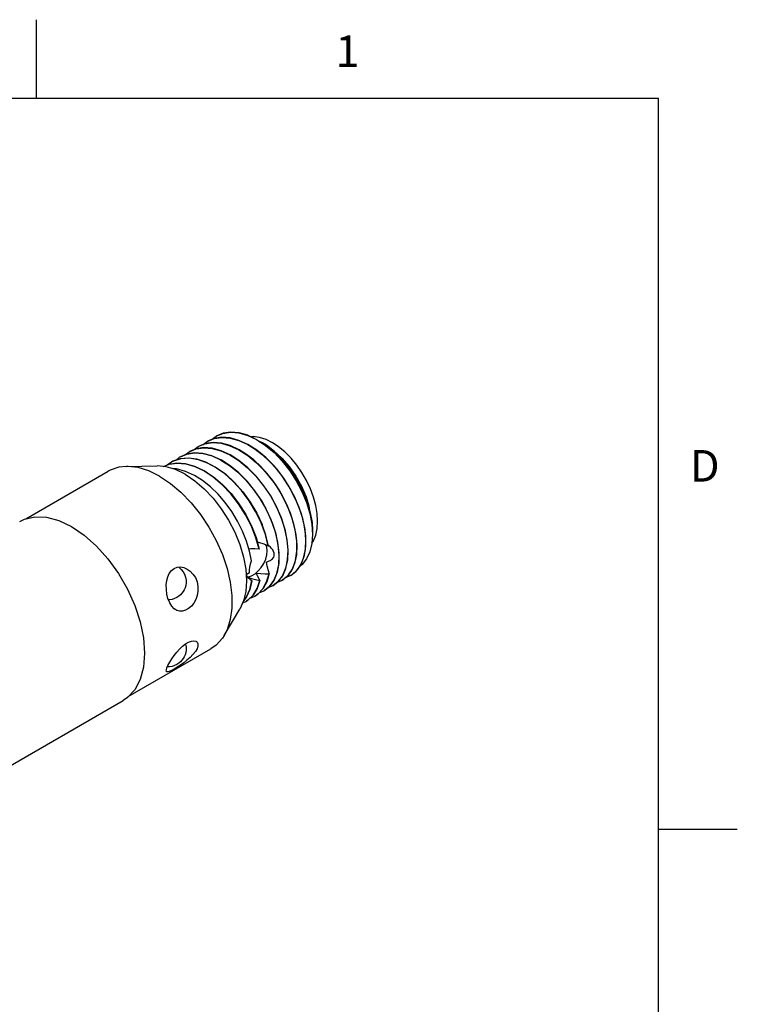
# Model space of a CAD drawing. Units: inches. Extents: x 0.4 to 16.6, y 0.6 to 10.4.
# Drawn here: x 14.4 to 16.6, y 7.2 to 10.4 of the extents above; entities that cross this region are included whole.
import ezdxf

# ---------------------------------------------------------------- set-up
doc = ezdxf.new("R2010")
doc.units = ezdxf.units.IN
doc.header["$LTSCALE"] = 0.935
doc.header["$MEASUREMENT"] = 0
doc.layers.get('0').update_dxf_attribs({"linetype": 'CONTINUOUS'})
doc.layers.add('02___PRT_ALL_AXES', color=7, linetype='CONTINUOUS')
doc.layers.add('AXIS', color=7, linetype='CONTINUOUS')
doc.styles.add('TEXTSTYLE_2', font='txt', dxfattribs={"width": 0.8})

msp = doc.modelspace()

# ---------------------------------------------------------------- linework, layer by layer
at = {"color": 2, "linetype": 'CONTINUOUS'}
for p, q in [((14.41, 10.112), (14.41, 10.362)), ((16.38, 10.112), (0.62, 10.112)), ((16.38, 0.887), (16.38, 10.112)), ((16.38, 7.7995), (16.63, 7.7995))]:
    msp.add_line(p, q, dxfattribs=at)
at = {"color": 7, "linetype": 'CONTINUOUS'}
for p, q in [((14.9663, 9.0336), (14.9789, 9.0432)), ((15.0791, 9.0459), (15.1074, 9.0329)), ((14.9097, 9.0009), (14.9223, 9.0106)), ((14.9223, 9.0106), (14.9436, 9.0195)), ((14.9377, 9.017), (14.9506, 9.0269)), ((15.1074, 9.0329), (15.1074, 9.0329)), ((15.1256, 9.0224), (15.1148, 9.0281)), ((14.8855, 8.9864), (14.8658, 8.9779)), ((14.8818, 8.9849), (14.894, 8.9943)), ((14.966, 8.9813), (14.995, 8.968)), ((14.8375, 8.9616), (14.8235, 8.9514)), ((14.842, 8.964), (14.8375, 8.9616)), ((14.8651, 8.972), (14.842, 8.964)), ((14.8907, 8.9741), (14.8651, 8.972)), ((15.2541, 8.867), (15.2678, 8.8337)), ((15.2754, 8.7989), (15.2819, 8.7652)), ((15.2819, 8.7652), (15.2842, 8.732)), ((15.2829, 8.77), (15.2842, 8.747)), ((15.1444, 8.6965), (15.1351, 8.7324)), ((15.2842, 8.747), (15.2842, 8.732)), ((15.1056, 8.7224), (15.1157, 8.686)), ((15.1465, 8.6963), (15.1451, 8.6974)), ((15.0913, 8.6483), (15.0851, 8.6795)), ((15.115, 8.6854), (15.1157, 8.686)), ((15.2332, 8.6674), (15.2273, 8.6405)), ((15.2626, 8.6955), (15.2582, 8.6661)), ((15.2273, 8.6405), (15.2175, 8.6177)), ((15.2494, 8.6409), (15.2361, 8.62)), ((15.2582, 8.6661), (15.2494, 8.6409)), ((15.0743, 8.6055), (15.0844, 8.6114)), ((15.1474, 8.6088), (15.1467, 8.608)), ((15.2175, 8.6177), (15.2036, 8.5991)), ((15.2188, 8.6046), (15.2147, 8.6021)), ((15.2155, 8.6025), (15.2325, 8.6158)), ((15.2361, 8.62), (15.2188, 8.6046)), ((15.0858, 8.5584), (15.0918, 8.5865)), ((15.1179, 8.5864), (15.1172, 8.5861)), ((15.163, 8.5888), (15.1494, 8.569)), ((15.1757, 8.5832), (15.1582, 8.5694)), ((15.1865, 8.5857), (15.1717, 8.5798)), ((15.2036, 8.5991), (15.1865, 8.5857)), ((15.1299, 8.5531), (15.115, 8.5469)), ((15.132, 8.5543), (15.1299, 8.5531)), ((15.1494, 8.569), (15.132, 8.5543)), ((15.1582, 8.5694), (15.143, 8.5633)), ((15.0633, 8.5159), (15.0733, 8.5204))]:
    msp.add_line(p, q, dxfattribs=at)
for points in [[(14.9789, 9.0432), (15.0002, 9.0521), (15.0245, 9.0557), (15.0511, 9.0537), (15.0791, 9.0459)], [(15.0798, 9.0464), (15.052, 9.054), (15.0258, 9.0562), (15.0017, 9.0528), (14.9796, 9.0436)], [(15.0798, 9.0464), (15.0936, 9.0403), (15.1074, 9.0329)], [(15.0884, 9.0425), (15.0966, 9.043), (15.1159, 9.0401), (15.136, 9.0336), (15.1565, 9.0234)], [(15.0516, 9.0006), (15.0233, 9.0136), (14.9956, 9.0214), (14.9694, 9.0235), (14.9453, 9.0201), (14.923, 9.011)], [(14.9436, 9.0195), (14.9679, 9.0231), (14.9945, 9.021), (15.0225, 9.0133), (15.0509, 9.0002)], [(14.9506, 9.0269), (14.9729, 9.0361), (14.997, 9.0394), (15.0232, 9.0373), (15.0509, 9.0296), (15.0791, 9.0166)], [(15.0799, 9.017), (15.0515, 9.03), (15.0235, 9.0378), (14.9969, 9.0398), (14.9726, 9.0362), (14.9513, 9.0273)], [(15.0791, 9.0166), (15.1028, 9.0018), (15.1261, 8.9839), (15.1486, 8.963), (15.1699, 8.9396)], [(15.187, 8.9191), (15.1627, 8.9491), (15.1361, 8.9761), (15.1081, 8.999), (15.0799, 9.017)], [(15.1074, 9.0329), (15.1352, 9.0144), (15.1626, 8.9912), (15.1884, 8.964), (15.212, 8.934), (15.2328, 8.9018), (15.2506, 8.8679), (15.2649, 8.8334), (15.2754, 8.7989)], [(15.1148, 9.0281), (15.1383, 9.0126), (15.1661, 8.989), (15.1922, 8.9619), (15.216, 8.9319), (15.2367, 8.9), (15.2541, 8.867)], [(15.2639, 8.8516), (15.2496, 8.8838), (15.232, 8.9151), (15.2115, 8.9445), (15.1887, 8.9714), (15.1641, 8.9949), (15.1384, 9.0145), (15.1256, 9.0224)], [(15.1287, 9.0206), (15.136, 9.0162), (15.1619, 8.9973), (15.1868, 8.974), (15.2101, 8.947), (15.2311, 8.917), (15.2492, 8.8849), (15.2639, 8.8516)], [(15.2822, 8.7042), (15.2875, 8.7123), (15.2947, 8.7304), (15.2991, 8.7511), (15.3005, 8.7739), (15.2991, 8.7984), (15.2947, 8.8242), (15.2875, 8.8505), (15.2777, 8.8771), (15.2654, 8.9032), (15.2508, 8.9283), (15.2344, 8.9521), (15.2163, 8.9739), (15.1971, 8.9933), (15.177, 9.0099), (15.1565, 9.0234)], [(14.8665, 8.9783), (14.8862, 8.9868), (14.9109, 8.9908), (14.9377, 8.9889), (14.966, 8.9813)], [(14.9943, 8.9676), (14.9653, 8.9809), (14.9371, 8.9885), (14.9102, 8.9904), (14.8855, 8.9864)], [(14.894, 8.9943), (14.9163, 9.0034), (14.9405, 9.0068), (14.9667, 9.0046), (14.9943, 8.9969), (15.0226, 8.9839)], [(15.0233, 8.9843), (14.9949, 8.9974), (14.9669, 9.0051), (14.9403, 9.0072), (14.9161, 9.0036), (14.8947, 8.9947)], [(15.0226, 8.9839), (15.0508, 8.9659), (15.0787, 8.9431), (15.1051, 8.9164), (15.1292, 8.8867), (15.151, 8.8542), (15.1699, 8.8195), (15.1852, 8.7839), (15.1965, 8.7487), (15.2035, 8.7145), (15.2064, 8.6821), (15.205, 8.6519), (15.1993, 8.6251), (15.1896, 8.602), (15.1757, 8.5832)], [(15.1589, 8.5698), (15.176, 8.5832), (15.1899, 8.6017), (15.1998, 8.6246), (15.2056, 8.6515), (15.2071, 8.6821), (15.2042, 8.7153), (15.197, 8.7498), (15.1857, 8.7849), (15.1706, 8.8199), (15.1519, 8.8542), (15.1302, 8.8867), (15.1059, 8.9167), (15.0794, 8.9436), (15.0515, 8.9664), (15.0233, 8.9843)], [(15.0509, 9.0002), (15.0791, 8.9823), (15.1069, 8.9595), (15.1335, 8.9326)], [(15.1423, 8.9236), (15.121, 8.9471), (15.0985, 8.968), (15.0752, 8.9859), (15.0516, 9.0006)], [(14.8134, 8.9471), (14.8306, 8.9544), (14.8558, 8.9582), (14.8832, 8.9559), (14.912, 8.9476), (14.9415, 8.9336), (14.9709, 8.9142), (14.9994, 8.89), (15.0264, 8.8616), (15.0511, 8.8297), (15.0729, 8.7953), (15.0912, 8.7592), (15.1056, 8.7224)], [(15.115, 8.6854), (15.105, 8.7219), (15.0906, 8.7587), (15.0722, 8.7948), (15.0504, 8.8293), (15.0257, 8.8612), (14.9987, 8.8896), (14.9701, 8.9139), (14.9407, 8.9333), (14.9112, 8.9473), (14.8823, 8.9555), (14.855, 8.9578), (14.8297, 8.9539), (14.8136, 8.9471)], [(14.8382, 8.962), (14.8449, 8.9655), (14.8683, 8.9729), (14.8943, 8.9744), (14.9221, 8.9699), (14.951, 8.9595), (14.9803, 8.9436), (15.0093, 8.9226), (15.0372, 8.897), (15.0633, 8.8675), (15.087, 8.8349), (15.1075, 8.8001), (15.1245, 8.7639)], [(14.8658, 8.9779), (14.8635, 8.9766), (14.8532, 8.9681)], [(15.1351, 8.7324), (15.1216, 8.7688), (15.1042, 8.8046), (15.0832, 8.8391), (15.0593, 8.8712), (15.033, 8.9001), (15.0051, 8.925), (14.9761, 8.9454), (14.9469, 8.9606), (14.9182, 8.9702), (14.8907, 8.9741)], [(14.9943, 8.9676), (15.0211, 8.9506), (15.0476, 8.9293), (15.0731, 8.9041), (15.0967, 8.876), (15.1179, 8.8456), (15.1366, 8.8132), (15.1521, 8.7799)], [(15.1576, 8.768), (15.1423, 8.8036), (15.1234, 8.8383), (15.1016, 8.8708), (15.0775, 8.9005), (15.0511, 8.9272), (15.0233, 8.95), (14.995, 8.968)], [(14.9101, 8.919), (14.8818, 8.932), (14.8538, 8.9398), (14.8393, 8.9409)], [(15.0851, 8.6795), (15.0756, 8.7112), (15.0629, 8.743), (15.0471, 8.7745), (15.0287, 8.8049), (15.0079, 8.8333), (14.9852, 8.8596), (14.9609, 8.883), (14.9356, 8.903), (14.9101, 8.919)], [(15.1335, 8.9326), (15.1578, 8.9026), (15.1795, 8.8702), (15.1982, 8.8358), (15.2133, 8.8008), (15.2245, 8.7658), (15.2318, 8.7313), (15.2347, 8.6981), (15.2332, 8.6674)], [(15.1872, 8.5861), (15.1912, 8.5886), (15.2085, 8.6041), (15.2218, 8.6249), (15.2307, 8.6502), (15.235, 8.6796), (15.2347, 8.7121), (15.2298, 8.7468), (15.2204, 8.7829), (15.2064, 8.82), (15.1882, 8.8567), (15.1666, 8.8917), (15.1423, 8.9236)], [(15.1699, 8.9396), (15.1942, 8.9076), (15.2158, 8.8727), (15.234, 8.8359), (15.2479, 8.7988), (15.2574, 8.7627), (15.2623, 8.728), (15.2626, 8.6955)], [(15.2563, 8.6572), (15.2622, 8.6841), (15.2637, 8.7148), (15.2608, 8.7479), (15.2536, 8.7824), (15.2423, 8.8175), (15.2272, 8.8525), (15.2086, 8.8867), (15.187, 8.9191)], [(15.2639, 8.8516), (15.2726, 8.8224), (15.2753, 8.8084)], [(15.2678, 8.8337), (15.2774, 8.8011), (15.2829, 8.77)], [(15.1452, 8.6964), (15.1367, 8.73), (15.1245, 8.7639)], [(15.1306, 8.5535), (15.1482, 8.5673), (15.162, 8.5861), (15.1718, 8.6091), (15.1774, 8.636), (15.1788, 8.6662), (15.176, 8.6986), (15.1689, 8.7327), (15.1576, 8.768)], [(15.1521, 8.7799), (15.1649, 8.7438), (15.1736, 8.7083), (15.1778, 8.6737), (15.1774, 8.6415), (15.1723, 8.613), (15.163, 8.5888)], [(15.2842, 8.732), (15.2822, 8.7031), (15.2759, 8.6771), (15.2658, 8.6551), (15.2519, 8.6374), (15.2448, 8.6322)], [(15.1444, 8.6965), (15.1316, 8.7011), (15.118, 8.7053), (15.1098, 8.7074)], [(15.115, 8.6854), (15.1015, 8.6862), (15.0888, 8.6863), (15.0832, 8.6859)], [(15.1383, 8.6446), (15.1432, 8.6463), (15.1474, 8.6482), (15.1511, 8.6503), (15.1543, 8.6525), (15.1571, 8.6549), (15.1596, 8.6577), (15.1615, 8.6608), (15.1628, 8.6642), (15.1633, 8.6679)], [(15.1444, 8.6965), (15.1448, 8.6965), (15.1452, 8.6964)], [(15.1633, 8.6679), (15.1629, 8.673), (15.1612, 8.6781), (15.1584, 8.6831), (15.1549, 8.6878), (15.1509, 8.6922), (15.1465, 8.6963)], [(15.0844, 8.6114), (15.0849, 8.62), (15.0862, 8.6292), (15.0883, 8.6387), (15.0913, 8.6483)], [(15.1474, 8.6088), (15.1458, 8.6142), (15.1442, 8.6198), (15.1426, 8.6256), (15.1411, 8.6316), (15.1397, 8.6379), (15.1383, 8.6446)], [(15.2325, 8.6158), (15.2464, 8.6344), (15.2563, 8.6572)], [(14.8606, 8.6289), (14.8623, 8.6277), (14.8687, 8.6217), (14.8745, 8.6143), (14.8789, 8.6061), (14.8821, 8.5968), (14.8837, 8.5875), (14.8837, 8.5787), (14.8826, 8.5707), (14.8806, 8.5636), (14.8778, 8.5572), (14.8745, 8.5514), (14.8706, 8.5461), (14.8662, 8.5414), (14.8611, 8.537), (14.8551, 8.533)], [(15.1016, 8.5367), (15.1115, 8.5435), (15.1272, 8.5603), (15.1391, 8.5819), (15.1467, 8.608)], [(15.1474, 8.6088), (15.1399, 8.5827), (15.1281, 8.5609), (15.1124, 8.5441), (15.1023, 8.5371)], [(15.1063, 8.6098), (15.1206, 8.6086), (15.134, 8.608), (15.1467, 8.608)], [(15.1179, 8.5864), (15.1139, 8.5938), (15.11, 8.6017), (15.1063, 8.6098)], [(15.0924, 8.5859), (15.0863, 8.558), (15.0756, 8.5345), (15.0663, 8.5227)], [(15.0733, 8.5204), (15.0793, 8.5242), (15.0959, 8.5399), (15.1087, 8.5607), (15.1172, 8.5861)], [(15.1179, 8.5864), (15.1093, 8.561), (15.0964, 8.5401), (15.0797, 8.5244), (15.074, 8.5208)], [(15.0745, 8.603), (15.0753, 8.6017), (15.0788, 8.5975), (15.0828, 8.5936), (15.0872, 8.5899), (15.0918, 8.5865)], [(15.0793, 8.597), (15.0909, 8.5931), (15.1037, 8.5894), (15.1172, 8.5861)], [(15.0924, 8.5859), (15.0921, 8.5862), (15.0918, 8.5865)], [(15.2147, 8.6021), (15.1983, 8.5949), (15.1982, 8.5949)], [(15.0664, 8.5233), (15.0753, 8.5347), (15.0858, 8.5584)], [(14.8551, 8.533), (14.8474, 8.5293), (14.8393, 8.5268), (14.8309, 8.5255), (14.8282, 8.5255)], [(15.0863, 8.5306), (15.0923, 8.5322), (15.1016, 8.5367)], [(14.8819, 8.3852), (14.8821, 8.3845), (14.8837, 8.3752), (14.8837, 8.3664), (14.8826, 8.3584), (14.8806, 8.3513), (14.8778, 8.3449), (14.8745, 8.3391), (14.8706, 8.3338), (14.8662, 8.3291), (14.8611, 8.3247), (14.8551, 8.3207)], [(14.8551, 8.3207), (14.8474, 8.317), (14.8393, 8.3145), (14.8309, 8.3132), (14.8248, 8.3132)]]:
    msp.add_lwpolyline(points, dxfattribs=at)
at = {"layer": '02___PRT_ALL_AXES', "color": 7, "linetype": 'CONTINUOUS'}
for p, q in [((14.6952, 8.9479), (14.7926, 8.9492)), ((14.8211, 8.9464), (14.7926, 8.9492)), ((14.3759, 8.7817), (14.6373, 8.9326)), ((15.0779, 8.5986), (15.0812, 8.5985)), ((15.0044, 8.4122), (15.0543, 8.4959)), ((14.7009, 8.2188), (14.9623, 8.3697))]:
    msp.add_line(p, q, dxfattribs=at)
for points in [[(14.6952, 8.9479), (14.6704, 8.9452), (14.6435, 8.936), (14.6373, 8.9326)], [(14.7998, 8.9166), (14.7656, 8.9334), (14.7321, 8.9439), (14.7001, 8.9478), (14.6952, 8.9479)], [(14.7998, 8.9166), (14.8341, 8.8938), (14.8676, 8.8657), (14.8995, 8.8327), (14.9293, 8.7957), (14.9561, 8.7555), (14.9795, 8.7129), (14.9989, 8.669), (15.0138, 8.6246), (15.0239, 8.5809), (15.029, 8.5387), (15.029, 8.499), (15.0239, 8.4628), (15.0138, 8.4307), (15.0044, 8.4122)], [(14.8812, 8.9227), (14.8507, 8.9375), (14.8211, 8.9464)], [(14.8812, 8.9227), (14.9116, 8.9023), (14.9412, 8.877), (14.9694, 8.8472), (14.9955, 8.8138), (15.0187, 8.7775), (15.0385, 8.7393), (15.0544, 8.7), (15.0661, 8.6607), (15.0732, 8.6224)], [(15.141, 8.6808), (15.1397, 8.6923), (15.1369, 8.6992)], [(15.1022, 8.6077), (15.1125, 8.6166), (15.1219, 8.6278), (15.1299, 8.6405), (15.136, 8.6541), (15.1397, 8.6678), (15.141, 8.6808)], [(14.8266, 8.5296), (14.8232, 8.5436), (14.8214, 8.5582), (14.8213, 8.5726), (14.8229, 8.5861), (14.826, 8.5983), (14.8308, 8.609), (14.8374, 8.618), (14.8458, 8.6246), (14.8554, 8.6284), (14.8659, 8.6293), (14.8764, 8.6274), (14.8877, 8.6225)], [(14.8877, 8.6225), (14.8967, 8.6161), (14.9057, 8.6069), (14.9132, 8.5956), (14.9185, 8.5827)], [(15.0732, 8.6224), (15.0756, 8.5859), (15.0732, 8.5521), (15.0661, 8.522), (15.0543, 8.4959)], [(15.0812, 8.5985), (15.0915, 8.6015), (15.1022, 8.6077)], [(14.9185, 8.5827), (14.9216, 8.5671), (14.9216, 8.5525), (14.9192, 8.5391), (14.9147, 8.5266), (14.9084, 8.5152), (14.9006, 8.5055), (14.8918, 8.4977), (14.8823, 8.4922), (14.8727, 8.4894), (14.8633, 8.4892), (14.8543, 8.4918), (14.8514, 8.4933)], [(14.8514, 8.4933), (14.8462, 8.497), (14.8388, 8.5048), (14.8322, 8.5155), (14.8266, 8.5296)], [(14.8266, 8.3173), (14.8322, 8.3278), (14.8388, 8.3386), (14.8462, 8.3492), (14.8544, 8.3596), (14.8633, 8.3694), (14.8727, 8.3782), (14.8824, 8.3856), (14.8918, 8.391), (14.9006, 8.3943), (14.9084, 8.3954), (14.9147, 8.3944), (14.9165, 8.3936)], [(14.9165, 8.3936), (14.9192, 8.3913), (14.9216, 8.3864), (14.9216, 8.3794), (14.9185, 8.3704)], [(15.0044, 8.4122), (14.9989, 8.4036), (14.9795, 8.382), (14.9623, 8.3697)], [(14.9185, 8.3704), (14.9132, 8.3614), (14.9057, 8.3521), (14.8967, 8.343), (14.8867, 8.3344), (14.8764, 8.3263), (14.8659, 8.3189), (14.8555, 8.3121), (14.8458, 8.3062), (14.8375, 8.3017), (14.8308, 8.2986), (14.826, 8.2972), (14.8227, 8.2976)], [(14.8227, 8.2976), (14.8213, 8.2995), (14.8214, 8.3035), (14.8232, 8.3095), (14.8266, 8.3173)]]:
    msp.add_lwpolyline(points, dxfattribs=at)
at = {"layer": 'AXIS', "color": 7, "linetype": 'CONTINUOUS'}
for p, q in [((14.3568, 8.7735), (14.3717, 8.7807)), ((14.7211, 8.2404), (14.6979, 8.2156)), ((14.2345, 7.9466), (14.6843, 8.2063)), ((14.6979, 8.2156), (14.6843, 8.2063))]:
    msp.add_line(p, q, dxfattribs=at)
for points in [[(14.3717, 8.7807), (14.4047, 8.7884), (14.4413, 8.7869), (14.4803, 8.7765), (14.5205, 8.7573), (14.5607, 8.7301), (14.5997, 8.6955), (14.6363, 8.6547), (14.6694, 8.6088), (14.6979, 8.5594), (14.7211, 8.5078), (14.7381, 8.4558), (14.7486, 8.4047), (14.7521, 8.3562)], [(14.7521, 8.3562), (14.7486, 8.3118), (14.7381, 8.2728), (14.7211, 8.2404)]]:
    msp.add_lwpolyline(points, dxfattribs=at)

# ---------------------------------------------------------------- texts
at = {"color": 2, "linetype": 'CONTINUOUS', "char_height": 0.1, "width": 0.08, "line_spacing_factor": 0.9, "style": 'TEXTSTYLE_2'}
for s, insert, attachment_point in [('1', (15.395, 10.312), 2), ('D', (16.48, 8.9995), 1)]:
    msp.add_mtext(s, dxfattribs=dict(at, insert=insert, attachment_point=attachment_point))

doc.saveas('drawing.dxf')
